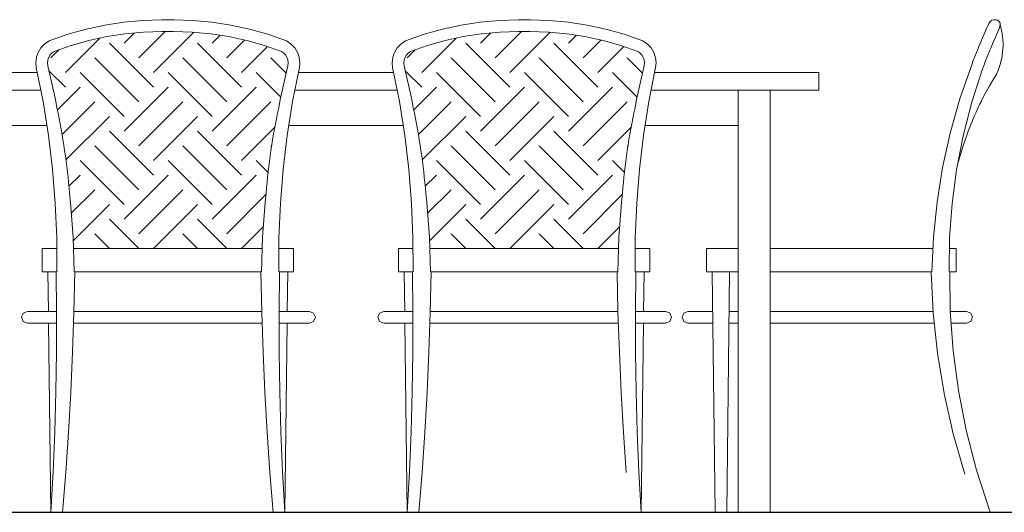
# Model space of a CAD drawing. Extents: x 8325 to 12761, y -5330 to 3768.
# Drawn here: x 8902 to 9062, y 1211 to 1291 of the extents above; entities that cross this region are included whole.
import ezdxf

# ---------------------------------------------------------------- set-up
doc = ezdxf.new("R2010")
doc.units = 0
doc.layers.add('0.5', color=250, linetype='CONTINUOUS', lineweight=5)
doc.layers.add('5', color=3, linetype='CONTINUOUS')

msp = doc.modelspace()

# ---------------------------------------------------------------- linework, layer by layer
at = {"layer": '0.5'}
for p, q in [((8913.11024, 1289.31958), (8916.14518, 1289.97836)), ((8916.14518, 1289.97836), (8919.2152, 1290.45066)), ((8919.2152, 1290.45066), (8922.30854, 1290.73487)), ((8922.30854, 1290.73487), (8925.39933, 1290.82924)), ((8925.39933, 1290.82924), (8926.36273, 1290.82924)), ((8927.32614, 1290.82924), (8926.36273, 1290.82924)), ((8930.41693, 1290.73487), (8927.32614, 1290.82924)), ((8933.51027, 1290.45066), (8930.41693, 1290.73487)), ((8936.58029, 1289.97836), (8933.51027, 1290.45066)), ((8939.61523, 1289.31958), (8936.58029, 1289.97836)), ((8970.93348, 1289.31958), (8973.96842, 1289.97836)), ((8973.96842, 1289.97836), (8977.03844, 1290.45066)), ((8977.03844, 1290.45066), (8980.13178, 1290.73487)), ((8980.13178, 1290.73487), (8983.22257, 1290.82924)), ((8983.22257, 1290.82924), (8984.18598, 1290.82924)), ((8985.14938, 1290.82924), (8984.18598, 1290.82924)), ((8988.24017, 1290.73487), (8985.14938, 1290.82924)), ((8991.33351, 1290.45066), (8988.24017, 1290.73487)), ((8994.40353, 1289.97836), (8991.33351, 1290.45066)), ((8997.43847, 1289.31958), (8994.40353, 1289.97836)), ((9059.21994, 1289.39991), (9059.42958, 1289.86684)), ((9059.42958, 1289.86684), (9059.55714, 1290.1478)), ((9059.55714, 1290.1478), (9059.60002, 1290.24135)), ((9059.80324, 1290.55029), (9059.60002, 1290.24135)), ((9060.10736, 1290.75676), (9059.80324, 1290.55029)), ((9060.46615, 1290.82924), (9060.10736, 1290.75676)), ((9061.33247, 1289.51243), (9061.40378, 1289.87689)), ((8907.11402, 1287.4251), (8910.12127, 1288.47688)), ((8910.12127, 1288.47688), (8913.11024, 1289.31958)), ((8913.56247, 1287.46954), (8916.48747, 1288.10424)), ((8916.48747, 1288.10424), (8919.44495, 1288.55914)), ((8920.93801, 1288.69631), (8919.26155, 1287.01984)), ((8919.44495, 1288.55914), (8922.42391, 1288.83282)), ((8925.92798, 1288.92454), (8921.64242, 1284.63897)), ((8922.42391, 1288.83282), (8925.42819, 1288.92454)), ((8930.57306, 1288.80787), (8924.02329, 1282.2581)), ((8925.42819, 1288.92454), (8926.36273, 1288.92454)), ((8927.29728, 1288.92454), (8926.36273, 1288.92454)), ((8930.30156, 1288.83282), (8927.29728, 1288.92454)), ((8933.28051, 1288.55914), (8930.30156, 1288.83282)), ((8936.238, 1288.10424), (8933.28051, 1288.55914)), ((8934.84537, 1288.31844), (8933.54677, 1287.01984)), ((8939.16299, 1287.46954), (8936.238, 1288.10424)), ((8942.6042, 1288.47688), (8939.61523, 1289.31958)), ((8945.61144, 1287.4251), (8942.6042, 1288.47688)), ((8964.93727, 1287.4251), (8967.94451, 1288.47688)), ((8967.94451, 1288.47688), (8970.93348, 1289.31958)), ((8971.38572, 1287.46954), (8974.31071, 1288.10424)), ((8974.31071, 1288.10424), (8977.26819, 1288.55914)), ((8978.76125, 1288.69631), (8977.08479, 1287.01984)), ((8977.26819, 1288.55914), (8980.24715, 1288.83282)), ((8983.75123, 1288.92454), (8979.46566, 1284.63897)), ((8980.24715, 1288.83282), (8983.25143, 1288.92454)), ((8988.3963, 1288.80787), (8981.84653, 1282.2581)), ((8983.25143, 1288.92454), (8984.18598, 1288.92454)), ((8985.12052, 1288.92454), (8984.18598, 1288.92454)), ((8988.1248, 1288.83282), (8985.12052, 1288.92454)), ((8991.10376, 1288.55914), (8988.1248, 1288.83282)), ((8994.06124, 1288.10424), (8991.10376, 1288.55914)), ((8992.66861, 1288.31844), (8991.37002, 1287.01984)), ((8996.98624, 1287.46954), (8994.06124, 1288.10424)), ((9000.42744, 1288.47688), (8997.43847, 1289.31958)), ((9003.43469, 1287.4251), (9000.42744, 1288.47688)), ((9058.57301, 1287.91531), (9058.93247, 1288.74856)), ((9058.93247, 1288.74856), (9059.21994, 1289.39991)), ((9060.31847, 1287.21901), (9060.67341, 1288.04055)), ((9060.67341, 1288.04055), (9060.95727, 1288.68268)), ((9060.95727, 1288.68268), (9061.16427, 1289.14296)), ((9061.16427, 1289.14296), (9061.29023, 1289.41989)), ((9061.29023, 1289.41989), (9061.33247, 1289.51243)), ((8905.76144, 1286.29579), (8906.33664, 1286.88821)), ((8906.33664, 1286.88821), (8907.11402, 1287.4251)), ((8907.92844, 1285.69919), (8910.6807, 1286.65743)), ((8915.33388, 1287.85392), (8909.73806, 1282.2581)), ((8910.6807, 1286.65743), (8913.56247, 1287.46954)), ((8924.02329, 1279.87723), (8916.88067, 1287.01984)), ((8938.30851, 1279.87723), (8931.1659, 1287.01984)), ((8938.83038, 1287.54171), (8935.92764, 1284.63897)), ((8942.5366, 1286.48619), (8938.30851, 1282.2581)), ((8942.04476, 1286.65743), (8939.16299, 1287.46954)), ((8944.79703, 1285.69919), (8942.04476, 1286.65743)), ((8946.38882, 1286.88821), (8945.61144, 1287.4251)), ((8946.96403, 1286.29579), (8946.38882, 1286.88821)), ((8963.58468, 1286.29579), (8964.15989, 1286.88821)), ((8964.15989, 1286.88821), (8964.93727, 1287.4251)), ((8965.75168, 1285.69919), (8968.50395, 1286.65743)), ((8973.15712, 1287.85392), (8967.56131, 1282.2581)), ((8968.50395, 1286.65743), (8971.38572, 1287.46954)), ((8981.84653, 1279.87723), (8974.70392, 1287.01984)), ((8996.13176, 1279.87723), (8988.98914, 1287.01984)), ((8996.65362, 1287.54171), (8993.75089, 1284.63897)), ((9000.35985, 1286.48619), (8996.13176, 1282.2581)), ((8999.86801, 1286.65743), (8996.98624, 1287.46954)), ((9002.62027, 1285.69919), (8999.86801, 1286.65743)), ((9004.21207, 1286.88821), (9003.43469, 1287.4251)), ((9004.78727, 1286.29579), (9004.21207, 1286.88821)), ((9057.85777, 1286.15975), (9057.98236, 1286.48154)), ((9057.98236, 1286.48154), (9058.1611, 1286.8924)), ((9058.1611, 1286.8924), (9058.57301, 1287.91531)), ((9059.92522, 1286.23189), (9060.31847, 1287.21901)), ((8905.03502, 1284.67536), (8905.07501, 1284.80267)), ((8905.07501, 1284.80267), (8905.30384, 1285.50507)), ((8905.30384, 1285.50507), (8905.76144, 1286.29579)), ((8906.89031, 1284.35366), (8907.04399, 1284.78275)), ((8907.04399, 1284.78275), (8907.27565, 1285.13637)), ((8907.27565, 1285.13637), (8907.60223, 1285.48995)), ((8908.67859, 1285.96037), (8907.35719, 1284.63897)), ((8907.60223, 1285.48995), (8907.92844, 1285.69919)), ((8945.12323, 1285.48995), (8944.79703, 1285.69919)), ((8945.44981, 1285.13637), (8945.12323, 1285.48995)), ((8945.68147, 1284.78275), (8945.44981, 1285.13637)), ((8945.83515, 1284.35366), (8945.68147, 1284.78275)), ((8947.42163, 1285.50507), (8946.96403, 1286.29579)), ((8947.65046, 1284.80267), (8947.42163, 1285.50507)), ((8947.69045, 1284.67536), (8947.65046, 1284.80267)), ((8962.85826, 1284.67536), (8962.89825, 1284.80267)), ((8962.89825, 1284.80267), (8963.12708, 1285.50507)), ((8963.12708, 1285.50507), (8963.58468, 1286.29579)), ((8964.71356, 1284.35366), (8964.86724, 1284.78275)), ((8964.86724, 1284.78275), (8965.09889, 1285.13637)), ((8965.09889, 1285.13637), (8965.42548, 1285.48995)), ((8966.50183, 1285.96037), (8965.18044, 1284.63897)), ((8965.42548, 1285.48995), (8965.75168, 1285.69919)), ((9002.94648, 1285.48995), (9002.62027, 1285.69919)), ((9003.27306, 1285.13637), (9002.94648, 1285.48995)), ((9003.50472, 1284.78275), (9003.27306, 1285.13637)), ((9003.6584, 1284.35366), (9003.50472, 1284.78275)), ((9005.24487, 1285.50507), (9004.78727, 1286.29579)), ((9005.4737, 1284.80267), (9005.24487, 1285.50507)), ((9005.51369, 1284.67536), (9005.4737, 1284.80267)), ((9057.08428, 1284.20928), (9057.34564, 1284.88775)), ((9057.34564, 1284.88775), (9057.58179, 1285.50507)), ((9057.58179, 1285.50507), (9057.85777, 1286.15975)), ((9059.07561, 1284.16259), (9059.32774, 1284.79684)), ((9059.32774, 1284.79684), (9059.50158, 1285.27241)), ((9059.50158, 1285.27241), (9059.76382, 1285.9064)), ((9059.76382, 1285.9064), (9059.92522, 1286.23189)), ((8904.93647, 1283.86805), (8905.03502, 1284.67536)), ((8905.02014, 1283.07694), (8904.93647, 1283.86805)), ((8906.84417, 1283.86805), (8906.89031, 1284.35366)), ((8906.89944, 1283.34396), (8906.84417, 1283.86805)), ((8908.11223, 1277.90002), (8906.89577, 1283.33701)), ((8921.64242, 1277.49636), (8914.4998, 1284.63897)), ((8935.92764, 1277.49636), (8928.78503, 1284.63897)), ((8945.56322, 1282.14601), (8943.07025, 1284.63897)), ((8944.61324, 1277.90002), (8945.82969, 1283.33701)), ((8945.82603, 1283.34396), (8945.88129, 1283.86805)), ((8945.88129, 1283.86805), (8945.83515, 1284.35366)), ((8947.78899, 1283.86805), (8947.69045, 1284.67536)), ((8947.70533, 1283.07694), (8947.78899, 1283.86805)), ((8962.75972, 1283.86805), (8962.85826, 1284.67536)), ((8962.84338, 1283.07694), (8962.75972, 1283.86805)), ((8964.66741, 1283.86805), (8964.71356, 1284.35366)), ((8964.72268, 1283.34396), (8964.66741, 1283.86805)), ((8965.93547, 1277.90002), (8964.71902, 1283.33701)), ((8979.46566, 1277.49636), (8972.32305, 1284.63897)), ((8993.75089, 1277.49636), (8986.60827, 1284.63897)), ((9003.38646, 1282.14601), (9000.8935, 1284.63897)), ((9002.43648, 1277.90002), (9003.65293, 1283.33701)), ((9003.64927, 1283.34396), (9003.70454, 1283.86805)), ((9003.70454, 1283.86805), (9003.6584, 1284.35366)), ((9005.61224, 1283.86805), (9005.51369, 1284.67536)), ((9005.52857, 1283.07694), (9005.61224, 1283.86805)), ((9054.91338, 1277.98995), (9056.83204, 1283.50288)), ((9056.83149, 1283.53277), (9057.08428, 1284.20928)), ((9058.59635, 1282.88813), (9058.83483, 1283.52682)), ((9058.83483, 1283.52682), (9059.07561, 1284.16259)), ((8887.83662, 1282.2581), (8905.18405, 1282.2581)), ((8906.12493, 1277.55801), (8905.02014, 1283.07694)), ((8909.73806, 1279.87723), (8907.07375, 1282.54154)), ((8919.26155, 1275.11549), (8912.11893, 1282.2581)), ((8933.54677, 1275.11549), (8926.40416, 1282.2581)), ((8944.69263, 1278.25486), (8940.68938, 1282.2581)), ((8946.60053, 1277.55801), (8947.70533, 1283.07694)), ((8947.54141, 1282.2581), (8963.0073, 1282.2581)), ((8963.94818, 1277.55801), (8962.84338, 1283.07694)), ((8967.56131, 1279.87723), (8964.89699, 1282.54154)), ((8977.08479, 1275.11549), (8969.94218, 1282.2581)), ((8991.37002, 1275.11549), (8984.2274, 1282.2581)), ((9002.51587, 1278.25486), (8998.51263, 1282.2581)), ((9004.42378, 1277.55801), (9005.52857, 1283.07694)), ((9005.36466, 1282.2581), (9031.98898, 1282.2581)), ((9031.98898, 1279.40106), (9031.98898, 1282.2581)), ((9056.83633, 1277.46808), (9058.58501, 1282.88456)), ((9060.41181, 1281.30417), (9060.82696, 1281.97501)), ((9060.82696, 1281.97501), (9060.92497, 1282.13173)), ((9058.70399, 1278.27854), (9059.71055, 1280.11536)), ((9059.71055, 1280.11536), (9060.41181, 1281.30417)), ((8887.26819, 1279.40106), (8905.75599, 1279.40106)), ((8912.11893, 1279.87723), (8908.43689, 1276.19518)), ((8926.40416, 1279.87723), (8919.26155, 1272.73462)), ((8940.68938, 1279.87723), (8933.54677, 1272.73462)), ((8946.96948, 1279.40106), (8963.57923, 1279.40106)), ((8969.94218, 1279.87723), (8966.26013, 1276.19518)), ((8984.2274, 1279.87723), (8977.08479, 1272.73462)), ((8998.51263, 1279.87723), (8991.37002, 1272.73462)), ((9004.79272, 1279.40106), (9031.98898, 1279.40106)), ((9018.89419, 1210.83198), (9018.89419, 1279.40106)), ((9024.13211, 1210.83198), (9024.13211, 1279.40106)), ((9024.13211, 1253.68765), (9024.13211, 1279.40106)), ((9058.50328, 1277.91021), (9058.78722, 1278.43128)), ((8906.9976, 1272.0651), (8906.12493, 1277.55801)), ((8908.36359, 1276.54155), (8908.11223, 1277.90002)), ((8914.4998, 1277.49636), (8909.19944, 1272.196)), ((8928.78503, 1277.49636), (8921.64242, 1270.35375)), ((8943.07025, 1277.49636), (8935.92764, 1270.35375)), ((8944.36188, 1276.54155), (8944.61324, 1277.90002)), ((8945.72786, 1272.0651), (8946.60053, 1277.55801)), ((8964.82085, 1272.0651), (8963.94818, 1277.55801)), ((8966.18683, 1276.54155), (8965.93547, 1277.90002)), ((8972.32305, 1277.49636), (8967.02269, 1272.196)), ((8986.60827, 1277.49636), (8979.46566, 1270.35375)), ((9000.8935, 1277.49636), (8993.75089, 1270.35375)), ((9002.18512, 1276.54155), (9002.43648, 1277.90002)), ((9003.55111, 1272.0651), (9004.42378, 1277.55801)), ((9053.33892, 1272.42788), (9054.91338, 1277.98995)), ((9055.42811, 1271.98692), (9056.83633, 1277.46808)), ((9057.8232, 1276.45765), (9058.10336, 1277.05678)), ((9058.10336, 1277.05678), (9058.33055, 1277.50715)), ((9058.33055, 1277.50715), (9058.59191, 1278.11703)), ((9056.24704, 1272.74031), (9057.27256, 1275.26198)), ((9057.27256, 1275.26198), (9057.56638, 1275.85191)), ((9057.56638, 1275.85191), (9057.8232, 1276.45765)), ((8886.2865, 1273.68697), (8906.73993, 1273.68697)), ((8886.2865, 1273.68697), (8906.73993, 1273.68697)), ((8916.88067, 1275.11549), (8909.82788, 1268.06269)), ((8931.1659, 1275.11549), (8924.02329, 1267.97288)), ((8945.98553, 1273.68697), (8964.56318, 1273.68697)), ((8945.98553, 1273.68697), (8964.56318, 1273.68697)), ((8974.70392, 1275.11549), (8967.65112, 1268.06269)), ((8988.98914, 1275.11549), (8981.84653, 1267.97288)), ((9003.80878, 1273.68697), (9018.89419, 1273.68697)), ((9003.80878, 1273.68697), (9018.89419, 1273.68697)), ((9018.89419, 1253.68765), (9018.89419, 1273.68697)), ((8907.65573, 1266.54451), (8906.9976, 1272.0651)), ((8924.02329, 1265.59201), (8916.88067, 1272.73462)), ((8938.30851, 1265.59201), (8931.1659, 1272.73462)), ((8943.71846, 1273.38282), (8938.30851, 1267.97288)), ((8945.06974, 1266.54451), (8945.72786, 1272.0651)), ((8965.47897, 1266.54451), (8964.82085, 1272.0651)), ((8981.84653, 1265.59201), (8974.70392, 1272.73462)), ((8996.13176, 1265.59201), (8988.98914, 1272.73462)), ((9001.5417, 1273.38282), (8996.13176, 1267.97288)), ((9002.89298, 1266.54451), (9003.55111, 1272.0651)), ((9052.10051, 1266.82378), (9053.33892, 1272.42788)), ((9054.36243, 1266.48283), (9055.42811, 1271.98692)), ((9055.36747, 1270.21735), (9056.24704, 1272.74031)), ((8921.64242, 1263.21114), (8914.4998, 1270.35375)), ((8935.92764, 1263.21114), (8928.78503, 1270.35375)), ((8943.18366, 1270.24034), (8943.07025, 1270.35375)), ((8979.46566, 1263.21114), (8972.32305, 1270.35375)), ((8993.75089, 1263.21114), (8986.60827, 1270.35375)), ((9001.00691, 1270.24034), (9000.8935, 1270.35375)), ((9054.62762, 1267.68202), (9055.36747, 1270.21735)), ((8919.26155, 1260.83026), (8912.11893, 1267.97288)), ((8933.54677, 1260.83026), (8926.40416, 1267.97288)), ((8942.62919, 1266.03307), (8940.68938, 1267.97288)), ((8977.08479, 1260.83026), (8969.94218, 1267.97288)), ((8991.37002, 1260.83026), (8984.2274, 1267.97288)), ((9000.45243, 1266.03307), (8998.51263, 1267.97288)), ((8908.09812, 1261.00535), (8907.65573, 1266.54451)), ((8912.11893, 1265.59201), (8910.3104, 1263.78347)), ((8926.40416, 1265.59201), (8919.26155, 1258.44939)), ((8940.68938, 1265.59201), (8933.54677, 1258.44939)), ((8944.62734, 1261.00535), (8945.06974, 1266.54451)), ((8965.92137, 1261.00535), (8965.47897, 1266.54451)), ((8969.94218, 1265.59201), (8968.13364, 1263.78347)), ((8984.2274, 1265.59201), (8977.08479, 1258.44939)), ((8998.51263, 1265.59201), (8991.37002, 1258.44939)), ((9002.45059, 1261.00535), (9002.89298, 1266.54451)), ((9051.19241, 1261.18543), (9052.10051, 1266.82378)), ((9053.63285, 1260.9648), (9054.36243, 1266.48283)), ((8910.57416, 1261.14488), (8910.41052, 1262.64193)), ((8914.4998, 1263.21114), (8910.69915, 1259.41048)), ((8928.78503, 1263.21114), (8921.64242, 1256.06852)), ((8942.2921, 1262.43299), (8935.92764, 1256.06852)), ((8942.1513, 1261.14488), (8942.31494, 1262.64193)), ((8968.39741, 1261.14488), (8968.23377, 1262.64193)), ((8972.32305, 1263.21114), (8968.52239, 1259.41048)), ((8986.60827, 1263.21114), (8979.46566, 1256.06852)), ((9000.11535, 1262.43299), (8993.75089, 1256.06852)), ((8999.97455, 1261.14488), (9000.13819, 1262.64193)), ((8908.32395, 1255.45566), (8908.09812, 1261.00535)), ((8910.98054, 1255.50562), (8910.57416, 1261.14488)), ((8916.88067, 1260.83026), (8911.00016, 1254.94975)), ((8931.1659, 1260.83026), (8924.02329, 1253.68765)), ((8941.74492, 1255.50562), (8942.1513, 1261.14488)), ((8944.40152, 1255.45566), (8944.62734, 1261.00535)), ((8966.14719, 1255.45566), (8965.92137, 1261.00535)), ((8968.80379, 1255.50562), (8968.39741, 1261.14488)), ((8974.70392, 1260.83026), (8968.8234, 1254.94975)), ((8988.98914, 1260.83026), (8981.84653, 1253.68765)), ((8999.56817, 1255.50562), (8999.97455, 1261.14488)), ((9002.22476, 1255.45566), (9002.45059, 1261.00535)), ((9050.61092, 1255.51982), (9051.19241, 1261.18543)), ((9053.2348, 1255.44146), (9053.63285, 1260.9648)), ((8921.64242, 1253.68765), (8916.88067, 1258.44939)), ((8935.92764, 1253.68765), (8931.1659, 1258.44939)), ((8979.46566, 1253.68765), (8974.70392, 1258.44939)), ((8993.75089, 1253.68765), (8988.98914, 1258.44939)), ((8916.88067, 1253.68765), (8914.4998, 1256.06852)), ((8931.1659, 1253.68765), (8928.78503, 1256.06852)), ((8941.87061, 1257.24975), (8938.30851, 1253.68765)), ((8974.70392, 1253.68765), (8972.32305, 1256.06852)), ((8988.98914, 1253.68765), (8986.60827, 1256.06852)), ((8999.69385, 1257.24975), (8996.13176, 1253.68765)), ((8908.33218, 1249.90401), (8908.32395, 1255.45566)), ((8911.17886, 1249.88622), (8910.98054, 1255.50562)), ((8941.5466, 1249.88622), (8941.74492, 1255.50562)), ((8944.39328, 1249.90401), (8944.40152, 1255.45566)), ((8966.15543, 1249.90401), (8966.14719, 1255.45566)), ((8969.00211, 1249.88622), (8968.80379, 1255.50562)), ((8999.36985, 1249.88622), (8999.56817, 1255.50562)), ((9002.21652, 1249.90401), (9002.22476, 1255.45566)), ((9050.35362, 1249.87826), (9050.61092, 1255.51982)), ((9053.16679, 1249.92448), (9053.2348, 1255.44146)), ((8905.95979, 1253.68765), (8907.38325, 1253.68765)), ((8905.95979, 1249.87826), (8905.95979, 1253.68765)), ((8907.38325, 1253.68765), (8907.58453, 1253.68765)), ((8907.38325, 1253.68765), (8907.45547, 1253.68765)), ((8908.32657, 1253.68765), (8907.45547, 1253.68765)), ((8907.45547, 1253.68765), (8907.6612, 1253.68765)), ((8907.58453, 1253.68765), (8908.04307, 1253.68765)), ((8907.6612, 1253.68765), (8907.96905, 1253.68765)), ((8907.96905, 1253.68765), (8908.32657, 1253.68765)), ((8908.04307, 1253.68765), (8908.32657, 1253.68765)), ((8911.0447, 1253.68765), (8922.48304, 1253.68765)), ((8911.0447, 1253.68765), (8912.53751, 1253.68765)), ((8911.76874, 1253.68765), (8911.0447, 1253.68765)), ((8913.4118, 1253.68765), (8911.76874, 1253.68765)), ((8912.53751, 1253.68765), (8914.40879, 1253.68765)), ((8915.13086, 1253.68765), (8913.4118, 1253.68765)), ((8914.40879, 1253.68765), (8916.35817, 1253.68765)), ((8916.91218, 1253.68765), (8915.13086, 1253.68765)), ((8916.35817, 1253.68765), (8918.36658, 1253.68765)), ((8918.74124, 1253.68765), (8916.91218, 1253.68765)), ((8918.36658, 1253.68765), (8920.41485, 1253.68765)), ((8920.60322, 1253.68765), (8918.74124, 1253.68765)), ((8920.41485, 1253.68765), (8922.48304, 1253.68765)), ((8922.48304, 1253.68765), (8920.60322, 1253.68765)), ((8930.24242, 1253.68765), (8922.48304, 1253.68765)), ((8922.48304, 1253.68765), (8930.24242, 1253.68765)), ((8932.12225, 1253.68765), (8930.24242, 1253.68765)), ((8930.24242, 1253.68765), (8932.31062, 1253.68765)), ((8933.98423, 1253.68765), (8932.12225, 1253.68765)), ((8932.31062, 1253.68765), (8934.35888, 1253.68765)), ((8935.81328, 1253.68765), (8933.98423, 1253.68765)), ((8934.35888, 1253.68765), (8936.36729, 1253.68765)), ((8937.5946, 1253.68765), (8935.81328, 1253.68765)), ((8936.36729, 1253.68765), (8938.31668, 1253.68765)), ((8939.31367, 1253.68765), (8937.5946, 1253.68765)), ((8938.31668, 1253.68765), (8940.18796, 1253.68765)), ((8940.95672, 1253.68765), (8939.31367, 1253.68765)), ((8940.18796, 1253.68765), (8941.68076, 1253.68765)), ((8941.68076, 1253.68765), (8940.95672, 1253.68765)), ((8944.39889, 1253.68765), (8944.68239, 1253.68765)), ((8945.34222, 1253.68765), (8944.39889, 1253.68765)), ((8944.68239, 1253.68765), (8945.14094, 1253.68765)), ((8945.14094, 1253.68765), (8945.34222, 1253.68765)), ((8945.34222, 1253.68765), (8946.58509, 1253.68765)), ((8946.07084, 1253.68765), (8945.34222, 1253.68765)), ((8946.58509, 1253.68765), (8946.07084, 1253.68765)), ((8946.76568, 1253.68765), (8946.58509, 1253.68765)), ((8946.76568, 1249.87826), (8946.76568, 1253.68765)), ((8963.78303, 1253.68765), (8965.20649, 1253.68765)), ((8963.78303, 1249.87826), (8963.78303, 1253.68765)), ((8965.20649, 1253.68765), (8965.40777, 1253.68765)), ((8965.20649, 1253.68765), (8965.27871, 1253.68765)), ((8966.14982, 1253.68765), (8965.27871, 1253.68765)), ((8965.27871, 1253.68765), (8965.48445, 1253.68765)), ((8965.40777, 1253.68765), (8965.86631, 1253.68765)), ((8965.48445, 1253.68765), (8965.79229, 1253.68765)), ((8965.79229, 1253.68765), (8966.14982, 1253.68765)), ((8965.86631, 1253.68765), (8966.14982, 1253.68765)), ((8968.86795, 1253.68765), (8980.30629, 1253.68765)), ((8968.86795, 1253.68765), (8970.36075, 1253.68765)), ((8969.59199, 1253.68765), (8968.86795, 1253.68765)), ((8971.23504, 1253.68765), (8969.59199, 1253.68765)), ((8970.36075, 1253.68765), (8972.23203, 1253.68765)), ((8972.95411, 1253.68765), (8971.23504, 1253.68765)), ((8972.23203, 1253.68765), (8974.18142, 1253.68765)), ((8974.73543, 1253.68765), (8972.95411, 1253.68765)), ((8974.18142, 1253.68765), (8976.18983, 1253.68765)), ((8976.56448, 1253.68765), (8974.73543, 1253.68765)), ((8976.18983, 1253.68765), (8978.23809, 1253.68765)), ((8978.42646, 1253.68765), (8976.56448, 1253.68765)), ((8978.23809, 1253.68765), (8980.30629, 1253.68765)), ((8980.30629, 1253.68765), (8978.42646, 1253.68765)), ((8988.06567, 1253.68765), (8980.30629, 1253.68765)), ((8980.30629, 1253.68765), (8988.06567, 1253.68765)), ((8989.94549, 1253.68765), (8988.06567, 1253.68765)), ((8988.06567, 1253.68765), (8990.13386, 1253.68765)), ((8991.80747, 1253.68765), (8989.94549, 1253.68765)), ((8990.13386, 1253.68765), (8992.18213, 1253.68765)), ((8993.63653, 1253.68765), (8991.80747, 1253.68765)), ((8992.18213, 1253.68765), (8994.19054, 1253.68765)), ((8995.41785, 1253.68765), (8993.63653, 1253.68765)), ((8994.19054, 1253.68765), (8996.13992, 1253.68765)), ((8997.13691, 1253.68765), (8995.41785, 1253.68765)), ((8996.13992, 1253.68765), (8998.0112, 1253.68765)), ((8998.77997, 1253.68765), (8997.13691, 1253.68765)), ((8998.0112, 1253.68765), (8999.50401, 1253.68765)), ((8999.50401, 1253.68765), (8998.77997, 1253.68765)), ((9002.22214, 1253.68765), (9002.50564, 1253.68765)), ((9003.16546, 1253.68765), (9002.22214, 1253.68765)), ((9002.50564, 1253.68765), (9002.96418, 1253.68765)), ((9002.96418, 1253.68765), (9003.16546, 1253.68765)), ((9003.16546, 1253.68765), (9004.40833, 1253.68765)), ((9003.89408, 1253.68765), (9003.16546, 1253.68765)), ((9004.40833, 1253.68765), (9003.89408, 1253.68765)), ((9004.58892, 1253.68765), (9004.40833, 1253.68765)), ((9004.58892, 1249.87826), (9004.58892, 1253.68765)), ((9013.78974, 1249.87826), (9013.78974, 1253.68765)), ((9013.78974, 1253.68765), (9013.96815, 1253.68765)), ((9013.96815, 1253.68765), (9013.78974, 1253.68765)), ((9013.96815, 1253.68765), (9014.4762, 1253.68765)), ((9014.4762, 1253.68765), (9013.96815, 1253.68765)), ((9014.4762, 1253.68765), (9015.19604, 1253.68765)), ((9015.23664, 1253.68765), (9014.4762, 1253.68765)), ((9015.19604, 1253.68765), (9015.26739, 1253.68765)), ((9016.13358, 1253.68765), (9015.23664, 1253.68765)), ((9015.26739, 1253.68765), (9015.47065, 1253.68765)), ((9015.47065, 1253.68765), (9015.77478, 1253.68765)), ((9015.77478, 1253.68765), (9016.13358, 1253.68765)), ((9016.13358, 1253.68765), (9018.89419, 1253.68765)), ((9018.89419, 1253.68765), (9016.13358, 1253.68765)), ((9024.13211, 1253.68765), (9044.79684, 1253.68765)), ((9044.86557, 1253.68765), (9024.13211, 1253.68765)), ((9044.79684, 1253.68765), (9045.98048, 1253.68765)), ((9046.25546, 1253.68765), (9044.86557, 1253.68765)), ((9045.98048, 1253.68765), (9047.10768, 1253.68765)), ((9047.58451, 1253.68765), (9046.25546, 1253.68765)), ((9047.10768, 1253.68765), (9048.13569, 1253.68765)), ((9048.80649, 1253.68765), (9047.58451, 1253.68765)), ((9048.13569, 1253.68765), (9049.02541, 1253.68765)), ((9049.87922, 1253.68765), (9048.80649, 1253.68765)), ((9049.02541, 1253.68765), (9049.77112, 1253.68765)), ((9049.77112, 1253.68765), (9050.52736, 1253.68765)), ((9050.52736, 1253.68765), (9049.87922, 1253.68765)), ((9053.21318, 1253.68765), (9053.38457, 1253.68765)), ((9053.38457, 1253.68765), (9053.21318, 1253.68765)), ((9053.38457, 1253.68765), (9053.8824, 1253.68765)), ((9053.8824, 1253.68765), (9053.38457, 1253.68765)), ((9053.8824, 1253.68765), (9054.18298, 1253.68765)), ((9054.18298, 1253.68765), (9053.8824, 1253.68765)), ((9054.18298, 1253.68765), (9054.28348, 1253.68765)), ((9054.28348, 1253.68765), (9054.18298, 1253.68765)), ((9054.28348, 1249.87826), (9054.28348, 1253.68765)), ((8905.95979, 1249.87826), (8907.38325, 1249.87826)), ((8906.98688, 1243.44991), (8906.90876, 1249.87826)), ((8907.38325, 1249.87826), (8907.58453, 1249.87826)), ((8907.58453, 1249.87826), (8908.04307, 1249.87826)), ((8908.04307, 1249.87826), (8908.22181, 1249.87826)), ((8908.29985, 1243.3899), (8908.22169, 1249.88783)), ((8911.13133, 1243.34097), (8911.28964, 1249.8691)), ((8911.23037, 1249.87826), (8912.53751, 1249.87826)), ((8912.53751, 1249.87826), (8914.40879, 1249.87826)), ((8914.40879, 1249.87826), (8916.35817, 1249.87826)), ((8916.35817, 1249.87826), (8918.36658, 1249.87826)), ((8918.36658, 1249.87826), (8920.41485, 1249.87826)), ((8920.41485, 1249.87826), (8922.48304, 1249.87826)), ((8922.48304, 1249.87826), (8930.24242, 1249.87826)), ((8930.24242, 1249.87826), (8932.31062, 1249.87826)), ((8932.31062, 1249.87826), (8934.35888, 1249.87826)), ((8934.35888, 1249.87826), (8936.36729, 1249.87826)), ((8936.36729, 1249.87826), (8938.31668, 1249.87826)), ((8938.31668, 1249.87826), (8940.18796, 1249.87826)), ((8940.18796, 1249.87826), (8941.49509, 1249.87826)), ((8941.59413, 1243.34097), (8941.43583, 1249.8691)), ((8944.42562, 1243.3899), (8944.50377, 1249.88783)), ((8944.50366, 1249.87826), (8944.68239, 1249.87826)), ((8944.68239, 1249.87826), (8945.14094, 1249.87826)), ((8945.14094, 1249.87826), (8945.34222, 1249.87826)), ((8945.34222, 1249.87826), (8946.76568, 1249.87826)), ((8945.73859, 1243.44991), (8945.8167, 1249.87826)), ((8963.78303, 1249.87826), (8965.20649, 1249.87826)), ((8964.81012, 1243.44991), (8964.73201, 1249.87826)), ((8965.20649, 1249.87826), (8965.40777, 1249.87826)), ((8965.40777, 1249.87826), (8965.86631, 1249.87826)), ((8965.86631, 1249.87826), (8966.04505, 1249.87826)), ((8966.12309, 1243.3899), (8966.04494, 1249.88783)), ((8968.95458, 1243.34097), (8969.11288, 1249.8691)), ((8969.05362, 1249.87826), (8970.36075, 1249.87826)), ((8970.36075, 1249.87826), (8972.23203, 1249.87826)), ((8972.23203, 1249.87826), (8974.18142, 1249.87826)), ((8974.18142, 1249.87826), (8976.18983, 1249.87826)), ((8976.18983, 1249.87826), (8978.23809, 1249.87826)), ((8978.23809, 1249.87826), (8980.30629, 1249.87826)), ((8980.30629, 1249.87826), (8988.06567, 1249.87826)), ((8988.06567, 1249.87826), (8990.13386, 1249.87826)), ((8990.13386, 1249.87826), (8992.18213, 1249.87826)), ((8992.18213, 1249.87826), (8994.19054, 1249.87826)), ((8994.19054, 1249.87826), (8996.13992, 1249.87826)), ((8996.13992, 1249.87826), (8998.0112, 1249.87826)), ((8998.0112, 1249.87826), (8999.31834, 1249.87826)), ((8999.41738, 1243.34097), (8999.25907, 1249.8691)), ((9002.24886, 1243.3899), (9002.32702, 1249.88783)), ((9002.3269, 1249.87826), (9002.50564, 1249.87826)), ((9002.50564, 1249.87826), (9002.96418, 1249.87826)), ((9002.96418, 1249.87826), (9003.16546, 1249.87826)), ((9003.16546, 1249.87826), (9004.58892, 1249.87826)), ((9003.56183, 1243.44991), (9003.63995, 1249.87826)), ((9013.96815, 1249.87826), (9013.78974, 1249.87826)), ((9014.4762, 1249.87826), (9013.96815, 1249.87826)), ((9015.23664, 1249.87826), (9014.4762, 1249.87826)), ((9015.19604, 1210.83198), (9014.72728, 1249.87826)), ((9016.13358, 1249.87826), (9015.23664, 1249.87826)), ((9018.89419, 1249.87826), (9016.13358, 1249.87826)), ((9017.07111, 1210.83198), (9017.53988, 1249.87826)), ((9044.86557, 1249.87826), (9024.13211, 1249.87826)), ((9024.13211, 1243.44991), (9024.13211, 1249.87826)), ((9046.25546, 1249.87826), (9044.86557, 1249.87826)), ((9047.58451, 1249.87826), (9046.25546, 1249.87826)), ((9048.80649, 1249.87826), (9047.58451, 1249.87826)), ((9049.87922, 1249.87826), (9048.80649, 1249.87826)), ((9050.35362, 1249.87826), (9049.87922, 1249.87826)), ((9050.56417, 1243.23814), (9050.2519, 1249.83254)), ((9053.35072, 1243.49274), (9053.28157, 1249.92439)), ((9053.38457, 1249.87826), (9053.28207, 1249.87826)), ((9053.8824, 1249.87826), (9053.38457, 1249.87826)), ((9054.18298, 1249.87826), (9053.8824, 1249.87826)), ((9054.28348, 1249.87826), (9054.18298, 1249.87826)), ((8902.89578, 1243.17097), (8903.5679, 1243.44991)), ((8905.04906, 1243.44991), (8903.5679, 1243.44991)), ((8907.98917, 1243.44991), (8905.04906, 1243.44991)), ((8908.29913, 1243.44991), (8907.98917, 1243.44991)), ((8908.29232, 1236.89213), (8908.29985, 1243.3899)), ((8910.90531, 1236.81447), (8911.13133, 1243.34097)), ((8912.188, 1243.44991), (8911.13398, 1243.44991)), ((8917.35934, 1243.44991), (8912.188, 1243.44991)), ((8923.15083, 1243.44991), (8917.35934, 1243.44991)), ((8929.16781, 1243.44991), (8923.15083, 1243.44991)), ((8935.00011, 1243.44991), (8929.16781, 1243.44991)), ((8940.2504, 1243.44991), (8935.00011, 1243.44991)), ((8941.59149, 1243.44991), (8940.2504, 1243.44991)), ((8941.82015, 1236.81447), (8941.59413, 1243.34097)), ((8944.43314, 1236.89213), (8944.42562, 1243.3899)), ((8944.56083, 1243.44991), (8944.42634, 1243.44991)), ((8947.6376, 1243.44991), (8944.56083, 1243.44991)), ((8949.27116, 1243.44991), (8947.6376, 1243.44991)), ((8949.35002, 1243.44991), (8949.27116, 1243.44991)), ((8950.02214, 1243.17097), (8949.35002, 1243.44991)), ((8960.71902, 1243.17097), (8961.39114, 1243.44991)), ((8962.8723, 1243.44991), (8961.39114, 1243.44991)), ((8965.81241, 1243.44991), (8962.8723, 1243.44991)), ((8966.12237, 1243.44991), (8965.81241, 1243.44991)), ((8966.11557, 1236.89213), (8966.12309, 1243.3899)), ((8968.72856, 1236.81447), (8968.95458, 1243.34097)), ((8970.01124, 1243.44991), (8968.95722, 1243.44991)), ((8975.18258, 1243.44991), (8970.01124, 1243.44991)), ((8980.97408, 1243.44991), (8975.18258, 1243.44991)), ((8986.99105, 1243.44991), (8980.97408, 1243.44991)), ((8992.82335, 1243.44991), (8986.99105, 1243.44991)), ((8998.07364, 1243.44991), (8992.82335, 1243.44991)), ((8999.41473, 1243.44991), (8998.07364, 1243.44991)), ((8999.6434, 1236.81447), (8999.41738, 1243.34097)), ((9002.25639, 1236.89213), (9002.24886, 1243.3899)), ((9002.38408, 1243.44991), (9002.24958, 1243.44991)), ((9005.46084, 1243.44991), (9002.38408, 1243.44991)), ((9007.0944, 1243.44991), (9005.46084, 1243.44991)), ((9007.17326, 1243.44991), (9007.0944, 1243.44991)), ((9007.84538, 1243.17097), (9007.17326, 1243.44991)), ((9010.10508, 1243.17097), (9010.76909, 1243.44991)), ((9010.76909, 1243.44991), (9010.8471, 1243.44991)), ((9010.8471, 1243.44991), (9012.46088, 1243.44991)), ((9012.46088, 1243.44991), (9014.80445, 1243.44991)), ((9017.46271, 1243.44991), (9018.89419, 1243.44991)), ((9024.13211, 1243.44991), (9030.70813, 1243.44991)), ((9030.70813, 1243.44991), (9036.65247, 1243.44991)), ((9036.65247, 1243.44991), (9042.37416, 1243.44991)), ((9042.37416, 1243.44991), (9047.48326, 1243.44991)), ((9047.48326, 1243.44991), (9050.55414, 1243.44991)), ((9051.25586, 1236.65776), (9050.56417, 1243.23814)), ((9053.80965, 1237.04884), (9053.35072, 1243.49274)), ((9053.35377, 1243.44991), (9054.53615, 1243.44991)), ((9054.53615, 1243.44991), (9055.99936, 1243.44991)), ((9056.66338, 1243.17097), (9055.99936, 1243.44991)), ((8902.61737, 1242.49756), (8902.89578, 1243.17097)), ((8902.89578, 1241.82415), (8902.61737, 1242.49756)), ((8903.5679, 1241.54521), (8902.89578, 1241.82415)), ((8949.35002, 1241.54521), (8950.02214, 1241.82415)), ((8950.30055, 1242.49756), (8950.02214, 1243.17097)), ((8950.02214, 1241.82415), (8950.30055, 1242.49756)), ((8960.44061, 1242.49756), (8960.71902, 1243.17097)), ((8960.71902, 1241.82415), (8960.44061, 1242.49756)), ((8961.39114, 1241.54521), (8960.71902, 1241.82415)), ((9007.17326, 1241.54521), (9007.84538, 1241.82415)), ((9008.12379, 1242.49756), (9007.84538, 1243.17097)), ((9007.84538, 1241.82415), (9008.12379, 1242.49756)), ((9009.83002, 1242.49756), (9010.10508, 1243.17097)), ((9010.10508, 1241.82415), (9009.83002, 1242.49756)), ((9010.76909, 1241.54521), (9010.10508, 1241.82415)), ((9055.99936, 1241.54521), (9056.66338, 1241.82415)), ((9056.93843, 1242.49756), (9056.66338, 1243.17097)), ((9056.66338, 1241.82415), (9056.93843, 1242.49756)), ((8905.04906, 1241.54521), (8903.5679, 1241.54521)), ((8907.98917, 1241.54521), (8905.04906, 1241.54521)), ((8907.38325, 1210.83198), (8907.01002, 1241.54521)), ((8908.29771, 1241.54521), (8907.98917, 1241.54521)), ((8912.188, 1241.54521), (8911.06914, 1241.54521)), ((8917.35934, 1241.54521), (8912.188, 1241.54521)), ((8923.15083, 1241.54521), (8917.35934, 1241.54521)), ((8929.16781, 1241.54521), (8923.15083, 1241.54521)), ((8935.00011, 1241.54521), (8929.16781, 1241.54521)), ((8940.2504, 1241.54521), (8935.00011, 1241.54521)), ((8941.65632, 1241.54521), (8940.2504, 1241.54521)), ((8944.56083, 1241.54521), (8944.42775, 1241.54521)), ((8947.6376, 1241.54521), (8944.56083, 1241.54521)), ((8945.34222, 1210.83198), (8945.71544, 1241.54521)), ((8949.27116, 1241.54521), (8947.6376, 1241.54521)), ((8949.35002, 1241.54521), (8949.27116, 1241.54521)), ((8962.8723, 1241.54521), (8961.39114, 1241.54521)), ((8965.81241, 1241.54521), (8962.8723, 1241.54521)), ((8965.20649, 1210.83198), (8964.83327, 1241.54521)), ((8966.12096, 1241.54521), (8965.81241, 1241.54521)), ((8970.01124, 1241.54521), (8968.89239, 1241.54521)), ((8975.18258, 1241.54521), (8970.01124, 1241.54521)), ((8980.97408, 1241.54521), (8975.18258, 1241.54521)), ((8986.99105, 1241.54521), (8980.97408, 1241.54521)), ((8992.82335, 1241.54521), (8986.99105, 1241.54521)), ((8998.07364, 1241.54521), (8992.82335, 1241.54521)), ((8999.47957, 1241.54521), (8998.07364, 1241.54521)), ((9002.38408, 1241.54521), (9002.251, 1241.54521)), ((9005.46084, 1241.54521), (9002.38408, 1241.54521)), ((9003.16546, 1210.83198), (9003.53869, 1241.54521)), ((9007.0944, 1241.54521), (9005.46084, 1241.54521)), ((9007.17326, 1241.54521), (9007.0944, 1241.54521)), ((9010.76909, 1241.54521), (9010.8471, 1241.54521)), ((9010.8471, 1241.54521), (9012.46088, 1241.54521)), ((9012.46088, 1241.54521), (9014.82732, 1241.54521)), ((9017.43984, 1241.54521), (9018.89419, 1241.54521)), ((9024.13211, 1241.54521), (9030.70813, 1241.54521)), ((9024.13211, 1210.83198), (9024.13211, 1241.54521)), ((9030.70813, 1241.54521), (9036.65247, 1241.54521)), ((9036.65247, 1241.54521), (9042.37416, 1241.54521)), ((9042.37416, 1241.54521), (9047.48326, 1241.54521)), ((9047.48326, 1241.54521), (9050.74212, 1241.54521)), ((9053.48942, 1241.54521), (9054.53615, 1241.54521)), ((9054.53615, 1241.54521), (9055.99936, 1241.54521)), ((8908.19661, 1230.39474), (8908.29232, 1236.89213)), ((8910.60749, 1230.29148), (8910.90531, 1236.81447)), ((8942.11798, 1230.29148), (8941.82015, 1236.81447)), ((8944.52886, 1230.39474), (8944.43314, 1236.89213)), ((8966.01985, 1230.39474), (8966.11557, 1236.89213)), ((8968.43073, 1230.29148), (8968.72856, 1236.81447)), ((8999.94122, 1230.29148), (8999.6434, 1236.81447)), ((9002.3521, 1230.39474), (9002.25639, 1236.89213)), ((9054.66419, 1230.59531), (9053.80965, 1237.04884)), ((9052.33258, 1230.09091), (9051.25586, 1236.65776)), ((9055.92482, 1224.13427), (9054.66419, 1230.59531)), ((8908.01347, 1223.89905), (8908.19661, 1230.39474)), ((8910.2373, 1223.77241), (8910.60749, 1230.29148)), ((8942.48816, 1223.77241), (8942.11798, 1230.29148)), ((8944.712, 1223.89905), (8944.52886, 1230.39474)), ((8965.83671, 1223.89905), (8966.01985, 1230.39474)), ((8968.06055, 1223.77241), (8968.43073, 1230.29148)), ((9000.31141, 1223.77241), (8999.94122, 1230.29148)), ((9002.53524, 1223.89905), (9002.3521, 1230.39474)), ((9053.80467, 1223.5372), (9052.33258, 1230.09091)), ((9057.60674, 1217.6697), (9055.92482, 1224.13427)), ((8907.74279, 1217.39779), (8908.01347, 1223.89905)), ((8909.79462, 1217.26667), (8910.2373, 1223.77241)), ((8942.93084, 1217.26667), (8942.48816, 1223.77241)), ((8944.98268, 1217.39779), (8944.712, 1223.89905)), ((8965.56603, 1217.39779), (8965.83671, 1223.89905)), ((8967.61787, 1217.26667), (8968.06055, 1223.77241)), ((9000.75409, 1217.26667), (9000.31141, 1223.77241)), ((9002.80592, 1217.39779), (9002.53524, 1223.89905)), ((9055.68729, 1216.99475), (9053.80467, 1223.5372)), ((9059.80397, 1210.83198), (9057.60674, 1217.6697)), ((8907.38325, 1210.83198), (8907.74279, 1217.39779)), ((8909.2812, 1210.83198), (8909.79462, 1217.26667)), ((8943.44427, 1210.83198), (8942.93084, 1217.26667)), ((8945.34222, 1210.83198), (8944.98268, 1217.39779)), ((8965.20649, 1210.83198), (8965.56603, 1217.39779)), ((8967.10444, 1210.83198), (8967.61787, 1217.26667)), ((9003.16546, 1210.83198), (9002.80592, 1217.39779))]:
    msp.add_line(p, q, dxfattribs=at)
for centre, radius, start, end in [((9060.67889, 1290.10095), 0.75873, 342.823821, 106.2841758), ((9050.17056, 1286.82464), 11.73375, 336.4249595, 16.2137288), ((8800.84018, 1253.60653), 109.94225, 4.7140647, 12.040892), ((9041.04137, 1255.20346), 99.00625, 167.5538084, 175.6912349), ((8858.66343, 1253.60653), 109.94225, 4.7140647, 12.040892), ((9098.86461, 1255.20346), 99.00625, 167.5538084, 175.6912349)]:
    msp.add_arc(centre, radius, start, end, dxfattribs=at)
at = {"layer": '5'}
msp.add_line((8735.32101, 1210.80888), (9065.32101, 1210.80888), dxfattribs=at)

doc.saveas('drawing.dxf')
